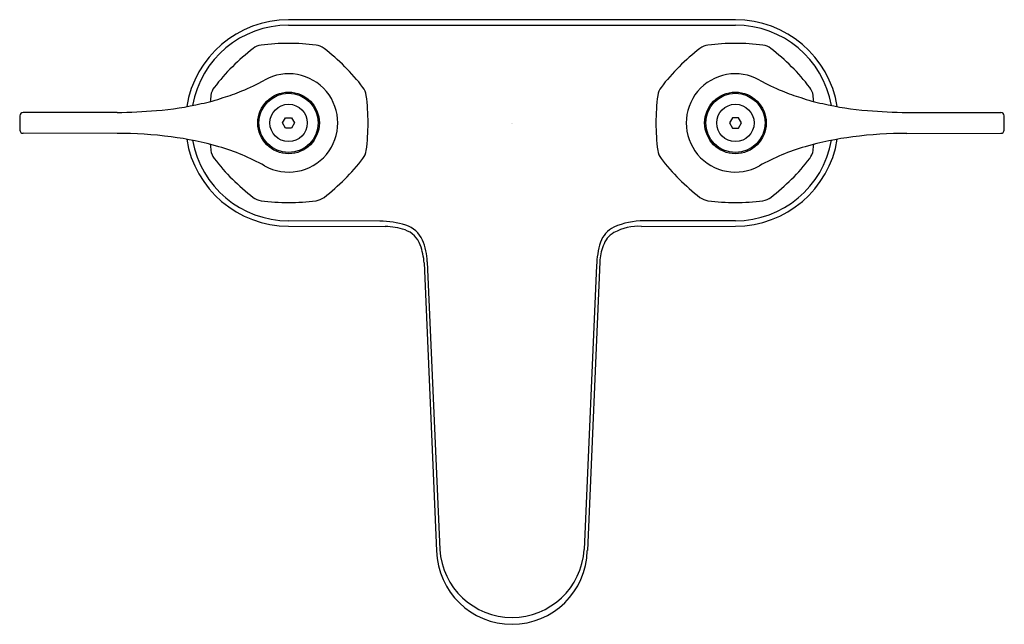
# Model space of a CAD drawing. Extents: x 2.87 to 11.68, y 12.74 to 18.15.
import ezdxf

# ---------------------------------------------------------------- set-up
doc = ezdxf.new("R2010")
doc.units = 0
doc.header["$LTSCALE"] = 1.21
doc.header["$MEASUREMENT"] = 0
doc.layers.get('0').update_dxf_attribs({"linetype": 'CONTINUOUS'})
doc.layers.get('DEFPOINTS').update_dxf_attribs({"linetype": 'CONTINUOUS'})
doc.styles.get("Standard").update_dxf_attribs({"font": 'txt', "width": 0.8})

msp = doc.modelspace()

# ---------------------------------------------------------------- linework, layer by layer
for p, q in [((9.2728, 18.1485), (5.2728, 18.1485)), ((5.2728, 18.0998), (9.2728, 18.0998)), ((3.7372, 17.3187), (2.8966, 17.3175)), ((10.8083, 17.3187), (11.6489, 17.3175)), ((5.2185, 17.2249), (5.2456, 17.2719)), ((5.2456, 17.1779), (5.2185, 17.2249)), ((5.2456, 17.2719), (5.2999, 17.2719)), ((5.2999, 17.2719), (5.327, 17.2249)), ((5.327, 17.2249), (5.2999, 17.1779)), ((9.2456, 17.2719), (9.2185, 17.2249)), ((9.2185, 17.2249), (9.2456, 17.1779)), ((9.2999, 17.2719), (9.2456, 17.2719)), ((9.327, 17.2249), (9.2999, 17.2719)), ((9.2999, 17.1779), (9.327, 17.2249)), ((3.7372, 17.1311), (2.8966, 17.1322)), ((5.2999, 17.1779), (5.2456, 17.1779)), ((9.2456, 17.1779), (9.2999, 17.1779)), ((10.8083, 17.1311), (11.6489, 17.1322)), ((6.0911, 16.3473), (5.2728, 16.3499)), ((9.2728, 16.3499), (8.4542, 16.3496)), ((5.2728, 16.3013), (6.1385, 16.2988)), ((8.4328, 16.2993), (9.2728, 16.3013)), ((6.4869, 15.9721), (6.5975, 13.3964)), ((6.5132, 15.983), (6.6262, 13.4076)), ((8.0594, 15.9822), (7.9472, 13.3985)), ((8.03, 15.9494), (7.9193, 13.4076))]:
    msp.add_line(p, q)
for centre, radius in [((5.2728, 17.2249), 0.2755), ((5.2728, 17.2249), 0.265), ((9.2728, 17.2249), 0.2755), ((9.2728, 17.2249), 0.265), ((5.2728, 17.2249), 0.1675), ((9.2728, 17.2249), 0.1675)]:
    msp.add_circle(centre, radius)
for centre, radius, start, end in [((5.2729, 17.2248), 0.9237, 90.00688, 170.90872), ((5.2728, 17.2249), 0.875, 90, 169.74635), ((9.2728, 17.2249), 0.9236, 9.0873, 90), ((9.2728, 17.2249), 0.875, 10.25365, 90), ((5.0462, 17.7718), 0.15, 97.43761, 127.56239), ((5.2728, 16.0365), 1.9, 82.56239, 97.43761), ((5.4993, 17.7718), 0.15, 52.43761, 82.56239), ((9.0462, 17.7718), 0.15, 97.43761, 127.56239), ((9.2728, 16.0365), 1.9, 82.56239, 97.43761), ((9.4993, 17.7718), 0.15, 52.43761, 82.56239), ((6.1131, 16.3846), 1.9, 127.56239, 142.43761), ((4.4324, 16.3846), 1.9, 37.56239, 52.43761), ((10.1131, 16.3846), 1.9, 127.56239, 142.43761), ((8.4324, 16.3846), 1.9, 37.56239, 52.43761), ((5.2728, 17.2249), 0.44, 240.58047, 119.41953), ((9.2728, 17.2249), 0.44, 60.58147, 299.41953), ((4.7259, 17.4514), 0.15, 142.43761, 172.56239), ((4.2568, 19.0284), 1.63, 291.51628, 299.38719), ((5.8196, 17.4514), 0.15, 7.43761, 37.56239), ((8.7259, 17.4514), 0.15, 142.43761, 172.56239), ((10.2887, 19.0284), 1.63, 240.61253, 248.48372), ((9.8196, 17.4514), 0.15, 7.43761, 37.56239), ((6.4611, 17.2249), 1.9, 172.56239, 174.22276), ((4.3964, 18.515), 1.1027, 285.23168, 294.55084), ((4.0844, 17.2249), 1.9, 352.56239, 7.43761), ((10.4611, 17.2249), 1.9, 172.56239, 187.43761), ((10.1491, 18.515), 1.1027, 245.44916, 254.76832), ((8.0844, 17.2249), 1.9, 5.77724, 7.43761), ((3.8868, 19.9572), 2.6295, 274.43409, 283.2918), ((4.2166, 18.7949), 1.4235, 281.12835, 289.25799), ((10.3289, 18.7949), 1.4235, 250.74201, 258.87165), ((10.6587, 19.9572), 2.6295, 256.7082, 265.56591), ((4.6754, 17.2249), 1.81, 178, 182), ((2.8965, 17.2876), 0.0299, 89.87025, 179.12975), ((3.6207, 23.4482), 6.1307, 271.08858, 274.39144), ((10.9248, 23.4482), 6.1307, 265.60856, 268.91142), ((11.6489, 17.2875), 0.03, 1.01671, 89.98329), ((9.8765, 17.225), 1.8036, 357.98932, 2.00356), ((2.8966, 17.1622), 0.03, 181, 270), ((3.7584, 13.6347), 3.4964, 82.40357, 90.34826), ((3.8528, 14.2303), 2.8936, 74.02141, 82.69742), ((10.6927, 14.2303), 2.8936, 97.30258, 105.97859), ((10.7871, 13.6347), 3.4964, 89.65174, 97.59643), ((11.6489, 17.1622), 0.03, 270, 359), ((5.2728, 17.2249), 0.9236, 189.08829, 270), ((5.2728, 17.2249), 0.875, 190.23264, 270), ((6.4611, 17.2249), 1.9, 185.78289, 187.43761), ((4.1065, 15.1438), 1.9456, 60.76654, 73.79686), ((9.2728, 17.2249), 0.9236, 270, 350.91171), ((9.2728, 17.2249), 0.875, 270, 349.76736), ((10.439, 15.1438), 1.9456, 106.20314, 119.23346), ((8.0844, 17.2249), 1.9, 352.56239, 354.21711), ((4.7259, 16.9983), 0.15, 187.43761, 217.56239), ((5.8196, 16.9983), 0.15, 322.43761, 352.56239), ((8.7259, 16.9983), 0.15, 187.43761, 217.56239), ((9.8196, 16.9983), 0.15, 322.43761, 352.56239), ((6.1131, 18.0652), 1.9, 217.56239, 232.43761), ((4.4324, 18.0652), 1.9, 307.56239, 322.43761), ((10.1131, 18.0652), 1.9, 217.56239, 232.43761), ((8.4324, 18.0652), 1.9, 307.56239, 322.43761), ((5.0462, 16.678), 0.15, 232.43761, 262.56239), ((5.2728, 18.4133), 1.9, 262.56239, 277.43761), ((5.4993, 16.678), 0.15, 277.43761, 307.56239), ((9.0462, 16.678), 0.15, 232.43761, 262.56239), ((9.2728, 18.4133), 1.9, 262.56239, 277.43761), ((9.4993, 16.678), 0.15, 277.43761, 307.56239), ((6.0777, 15.5119), 0.8355, 72.99557, 89.08456), ((6.2474, 16.0769), 0.2456, 24.04713, 72.29535), ((8.4559, 15.6629), 0.6867, 90.13768, 113.33147), ((6.1183, 15.6744), 0.6247, 71.62664, 88.15012), ((6.2467, 16.0612), 0.2171, 19.43786, 71.60076), ((8.2931, 16.078), 0.2416, 116.88562, 160.84031), ((8.2816, 16.0684), 0.1997, 118.86238, 163.60744), ((8.4068, 15.839), 0.461, 86.76743, 118.7269), ((5.8545, 15.9178), 0.6347, 4.90207, 19.86267), ((5.9821, 15.9706), 0.5313, 1.33969, 22.86269), ((8.7766, 15.9307), 0.7469, 162.34347, 178.56642), ((8.3996, 15.9836), 0.3402, 155.48098, 180.23705), ((7.2723, 13.4145), 0.675, 181.53735, 358.64358), ((7.2728, 13.4492), 0.6479, 183.67705, 356.32295)]:
    msp.add_arc(centre, radius, start, end)

# ---------------------------------------------------------------- texts
at = {"layer": 'DEFPOINTS'}
for tag, p, s in [('TRADENAME', (7.2668, 17.2189), 'TRITON BOWE'), ('MODELNUMBER', (7.2668, 17.2206), 'K-400T20-4ANA'), ('PRODUCT', (7.2668, 17.2173), 'BATHROOM SINK FAUCET'), ('MATERIAL', (7.2668, 17.2156), 'BRASS')]:
    msp.add_attdef(tag, p, s, height=0.001, dxfattribs=at)

doc.saveas('drawing.dxf')
